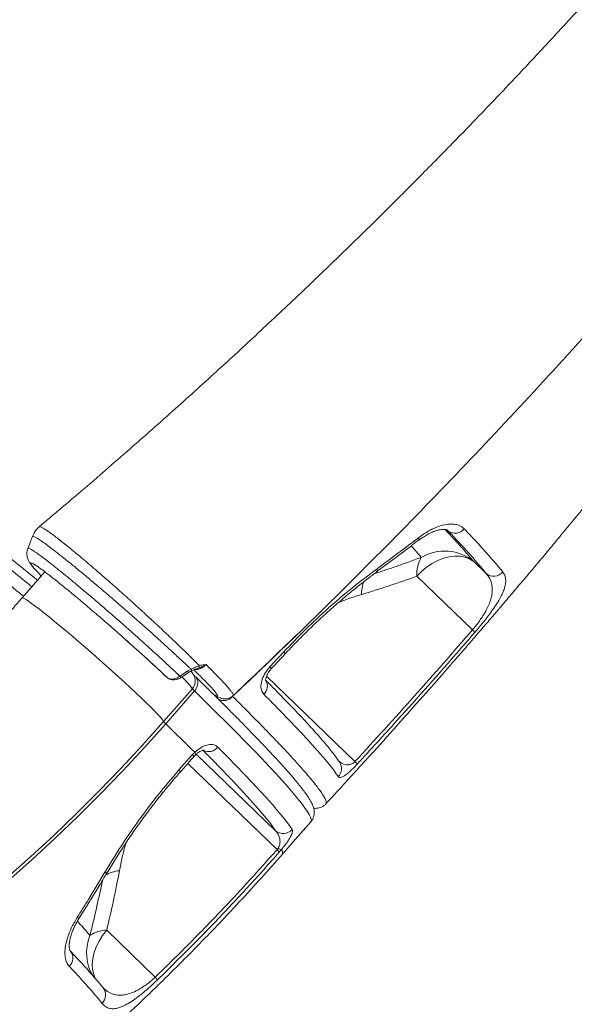
# Model space of a CAD drawing. Units: millimetres. Extents: x 5869 to 23028, y -1517 to 6753.
# Drawn here: x 16497 to 16732, y -1146 to -728 of the extents above; entities that cross this region are included whole.
import ezdxf

# ---------------------------------------------------------------- set-up
doc = ezdxf.new("R2010")
doc.units = ezdxf.units.MM

msp = doc.modelspace()

# ---------------------------------------------------------------- linework, layer by layer
at = {"color": 8, "linetype": 'Continuous', "lineweight": 15}
for p, q in [((16678.88, -944.79), (16678.46, -944.51)), ((16678.47, -944.44), (16678.88, -944.79)), ((16541.93, -990.98), (16541.52, -990.61)), ((16557.68, -1005.36), (16559.03, -1006.63)), ((16559.48, -1006.99), (16558.71, -1006.27)), ((16639.24, -1042.6), (16601.68, -1006.37)), ((16605.48, -1071.95), (16571.8, -1039.46)), ((16578.11, -1041.27), (16574.49, -1037.61)), ((16568.21, -1043.39), (16606.12, -1079.96))]:
    msp.add_line(p, q, dxfattribs=at)
at = {"color": 7, "linetype": 'Continuous', "lineweight": 15}
for p, q in [((16694.99, -962.82), (16689.76, -957.76)), ((16507.52, -962.12), (16497.86, -973.13)), ((16665.51, -963.97), (16689.13, -986.75)), ((16603.08, -1002.41), (16608.92, -996.14)), ((16573.12, -1001.88), (16573.66, -1001.75)), ((16557.53, -1005.23), (16558.83, -1006.46)), ((16558.85, -1006.44), (16559.03, -1006.63)), ((16559.03, -1006.63), (16559.48, -1006.99)), ((16559.11, -1006.7), (16559.03, -1006.63)), ((16559.11, -1006.7), (16559.56, -1007.05)), ((16564.9, -1006.42), (16568.07, -1004.28)), ((16568.07, -1004.28), (16569.62, -1003.45)), ((16572.73, -1002.95), (16572.36, -1003.06)), ((16669.6, -1013.27), (16676.91, -1004.97)), ((16559.56, -1007.05), (16559.48, -1006.99)), ((16557.96, -1025.58), (16570.16, -1011.68)), ((16571.02, -1012.61), (16558.83, -1026.52)), ((16587.57, -1014.53), (16587.55, -1014.59)), ((16564.47, -1046.14), (16570.12, -1039.72)), ((16570.12, -1039.72), (16571.15, -1038.65)), ((16632.69, -1042.9), (16632.6, -1042.77)), ((16611.88, -1077.98), (16620.53, -1068.12)), ((16606.12, -1079.96), (16606.57, -1079.36)), ((16608.07, -1079.88), (16607.1, -1081.02)), ((16607.45, -1083), (16608.43, -1081.88)), ((16554.42, -1134.07), (16533.78, -1114.16)), ((16531.76, -1145.18), (16531.73, -1145.13)), ((16531.76, -1145.18), (16531.76, -1145.18))]:
    msp.add_line(p, q, dxfattribs=at)
at = {"color": 7, "linetype": 'Continuous', "lineweight": 15, "flags": 128}
for points in [[(16689.76, -957.76), (16688.05, -956.66), (16686.1, -955.89), (16683.97, -955.46), (16681.68, -955.38), (16679.29, -955.66), (16676.84, -956.29), (16674.39, -957.25), (16671.99, -958.53), (16669.67, -960.09), (16667.5, -961.92), (16665.51, -963.97)], [(16541.52, -990.61), (16543.94, -992.77), (16546.32, -994.9), (16548.64, -997), (16550.89, -999.06), (16553.07, -1001.06), (16555.16, -1003), (16557.15, -1004.86), (16557.68, -1005.36)], [(16565.57, -1006.81), (16566.38, -1006.27), (16568.75, -1004.67)], [(16558.83, -1026.52), (16549.78, -1036.63), (16540.56, -1046.56), (16531.16, -1056.29), (16521.59, -1065.82), (16511.86, -1075.14), (16501.97, -1084.25), (16491.93, -1093.14), (16481.75, -1101.81), (16471.44, -1110.24), (16460.99, -1118.43), (16450.43, -1126.39), (16439.75, -1134.09), (16428.97, -1141.54), (16418.08, -1148.73), (16407.11, -1155.65), (16396.05, -1162.31), (16384.91, -1168.69), (16373.71, -1174.8), (16362.44, -1180.62), (16351.12, -1186.16), (16339.76, -1191.41), (16328.36, -1196.37)], [(16328.76, -1194.5), (16340.1, -1189.57), (16351.4, -1184.35), (16362.66, -1178.84), (16373.86, -1173.05), (16385.01, -1166.98), (16396.08, -1160.63), (16407.08, -1154.01), (16417.99, -1147.12), (16428.82, -1139.97), (16439.54, -1132.56), (16450.16, -1124.9), (16460.67, -1116.99), (16471.05, -1108.84), (16481.31, -1100.46), (16491.44, -1091.84), (16501.42, -1083), (16511.25, -1073.94), (16520.93, -1064.67), (16530.45, -1055.19), (16539.8, -1045.51), (16548.97, -1035.64), (16557.96, -1025.58)], [(16558.83, -1026.52), (16560.45, -1028.1), (16562.05, -1029.67), (16563.63, -1031.21), (16565.18, -1032.74), (16566.71, -1034.25), (16568.22, -1035.73), (16569.69, -1037.2), (16571.15, -1038.65)], [(16580.97, -1036.47), (16585.05, -1040.6), (16588.88, -1044.52), (16592.46, -1048.23), (16595.78, -1051.73), (16598.83, -1055.01), (16601.62, -1058.06), (16604.13, -1060.88), (16606.37, -1063.47), (16608.33, -1065.82), (16610, -1067.93), (16611.4, -1069.8), (16612.51, -1071.42)], [(16586.84, -1050.28), (16585.78, -1049.17), (16582.27, -1045.52), (16578.5, -1041.67), (16578.11, -1041.27)]]:
    msp.add_lwpolyline(points, dxfattribs=at)
at = {"color": 8, "linetype": 'Continuous', "lineweight": 15, "flags": 128}
for points in [[(16648.39, -962.19), (16648.41, -962.18), (16648.61, -961.88), (16648.67, -961.41), (16648.59, -960.8)], [(16497.86, -973.13), (16497.87, -973.12), (16498.15, -973.13), (16498.7, -973.37), (16499.51, -973.85), (16500.57, -974.56), (16501.88, -975.49), (16503.42, -976.63), (16505.17, -977.98), (16507.13, -979.52), (16509.28, -981.24), (16511.59, -983.12), (16514.05, -985.14), (16516.63, -987.3), (16519.32, -989.57), (16522.08, -991.92), (16524.89, -994.34), (16527.73, -996.81), (16530.57, -999.3), (16533.39, -1001.79), (16536.16, -1004.27), (16538.85, -1006.7), (16541.45, -1009.06), (16543.93, -1011.35), (16546.26, -1013.52), (16548.43, -1015.57), (16550.42, -1017.48), (16552.21, -1019.23), (16553.78, -1020.8), (16555.12, -1022.18), (16556.22, -1023.36), (16557.06, -1024.32), (16557.64, -1025.06), (16557.96, -1025.58)], [(16564.9, -1006.42), (16565.11, -1006.61), (16565.29, -1006.75), (16565.44, -1006.82), (16565.55, -1006.82), (16565.57, -1006.81)], [(16568.07, -1004.28), (16568.29, -1004.47), (16568.47, -1004.61), (16568.62, -1004.68), (16568.73, -1004.68), (16568.75, -1004.67)], [(16571.02, -1012.61), (16571.61, -1011.83), (16572.06, -1011), (16572.37, -1010.13), (16572.51, -1009.28), (16572.48, -1008.46), (16572.28, -1007.71), (16571.93, -1007.06), (16571.63, -1006.71)], [(16620.53, -1068.12), (16620.7, -1067.76), (16620.67, -1067.09), (16620.36, -1066.19), (16619.79, -1065.05), (16618.95, -1063.69), (16617.85, -1062.09), (16616.48, -1060.27), (16614.84, -1058.22), (16612.95, -1055.95), (16610.8, -1053.46), (16608.39, -1050.75), (16605.72, -1047.83), (16602.81, -1044.7), (16599.65, -1041.36), (16596.25, -1037.82), (16592.61, -1034.08), (16588.74, -1030.15), (16584.64, -1026.04), (16580.32, -1021.74), (16575.78, -1017.26), (16571.02, -1012.61)], [(16579.83, -1014.47), (16580.56, -1015), (16580.84, -1015.16)], [(16571.15, -1038.65), (16571.42, -1039.16), (16571.53, -1039.53), (16571.48, -1039.74), (16571.48, -1039.74)], [(16605.48, -1071.95), (16604.39, -1070.36), (16603.02, -1068.52), (16601.37, -1066.45), (16599.45, -1064.14), (16597.25, -1061.6), (16594.78, -1058.82), (16592.04, -1055.83), (16589.04, -1052.61), (16586.84, -1050.28)], [(16529.08, -1134.88), (16528.27, -1132.97), (16527.79, -1130.84), (16527.65, -1128.55), (16527.86, -1126.15), (16528.42, -1123.68), (16529.31, -1121.19), (16530.52, -1118.75), (16532.02, -1116.39), (16533.78, -1114.16)]]:
    msp.add_lwpolyline(points, dxfattribs=at)
at = {"color": 7, "linetype": 'Continuous', "lineweight": 15}
for centre, radius, start, end in [((16681.74, -940.83), 4.88, 234.1307, 322.3333), ((16679.88, -963.1), 14.39, 150.26, 183.4441), ((16677.28, -972.86), 19.58, 50.4349, 120.3739), ((16698.17, -958.97), 4.99, 230.4703, 320.2792), ((16683.73, -993.02), 8.28, 39.1861, 49.2194), ((16571.94, -1002.06), 1.19, 311.8158, 8.4918), ((16575.28, -1007.82), 6.41, 217.0059, 228.4013), ((16583.52, -1012.03), 4.71, 238.0214, 322.013), ((16563.1, -1021.71), 6.43, 217.0224, 228.3851), ((16635.83, -1046.25), 5, 30.2215, 47.0251), ((16608.73, -1068.13), 5.01, 229.6328, 319.0217), ((16601.34, -1085.37), 7.21, 37.0368, 48.5471), ((16608.12, -1077.31), 2.58, 232.8338, 268.8766), ((16605.86, -1081.31), 2.64, 347.5503, 32.8674), ((16533.97, -1127.1), 12.94, 90.8133, 124.4726), ((16552.05, -1136.24), 3.22, 15.4196, 42.5736)]:
    msp.add_arc(centre, radius, start, end, dxfattribs=at)
at = {"color": 8, "linetype": 'Continuous', "lineweight": 15}
for centre, radius, start, end in [((16665.17, -948.01), 1.26, 318.4087, 22.2936), ((16660.77, -972.34), 18.82, 160.7773, 178.1358), ((16606.55, -998.91), 3.64, 33.5488, 49.3247), ((16600.63, -1005.26), 3.76, 33.8341, 49.1579), ((16541.49, -1032.5), 35.44, 35.9885, 46.5362), ((16570.97, -1002.99), 1.43, 198.8346, 225.6764), ((16566.43, -1008.39), 4.96, 318.6284, 24.8052), ((16597.36, -1010.54), 4.65, 312.2374, 31.4248), ((16568.5, -1041.76), 2.61, 29.521, 51.6919), ((16577.06, -1033.49), 4.91, 244.0482, 322.733), ((16628.56, -1045.59), 4.93, 316.7326, 33.0116), ((16562.85, -1048.19), 2.61, 29.5506, 51.6693), ((16533.43, -1088.58), 1.13, 245.5069, 308.8138), ((16541.06, -1105.19), 16.4, 96.5355, 119.1038), ((16521.53, -1108.03), 1.03, 246.6661, 311.0697), ((16544.27, -1123.74), 19.08, 157.4805, 212.8347), ((16514.71, -1126), 4.7, 312.4195, 40.5788), ((16528.4, -1141.57), 4.88, 313.0126, 38.3761), ((16528.44, -1141.61), 4.88, 313.0096, 38.6564), ((16528.43, -1141.61), 4.88, 313.0253, 37.5645)]:
    msp.add_arc(centre, radius, start, end, dxfattribs=at)
at = {"color": 7, "linetype": 'Continuous', "lineweight": 15}
for points, knots in [([(16936.33, -466.28), (16934.55, -468.96), (16929.45, -476.61), (16921.06, -488.88), (16911.4, -502.82), (16902.2, -515.85), (16893.55, -527.91), (16885.47, -539.03), (16877.95, -549.23), (16870.98, -558.59), (16864.31, -567.44), (16858.01, -575.71), (16852.15, -583.32), (16847.06, -589.89), (16842.74, -595.4), (16839.22, -599.88), (16836.61, -603.19), (16834.81, -605.46), (16833.63, -606.94), (16832.67, -608.15), (16831.7, -609.37), (16830.61, -610.73), (16829.44, -612.2), (16827.34, -614.82), (16824.15, -618.78), (16820.2, -623.67), (16816.2, -628.59), (16812.15, -633.54), (16807.5, -639.19), (16802.17, -645.61), (16795.84, -653.18), (16788.44, -661.96), (16779.86, -672.01), (16770.34, -683.02), (16759.87, -694.97), (16748.49, -707.78), (16736.18, -721.4), (16722.95, -735.82), (16708.68, -751.08), (16694.2, -766.3), (16679.59, -781.37), (16664.95, -796.22), (16649.48, -811.63), (16633.18, -827.56), (16616.02, -844.02), (16598.34, -860.63), (16580.16, -877.37), (16561.51, -894.2), (16542.01, -911.41), (16523.16, -927.75), (16510.71, -938.23), (16505.12, -942.94)], [0, 0, 0, 0, 0.01536, 0.043911, 0.070808, 0.096053, 0.119647, 0.141213, 0.161188, 0.179573, 0.196366, 0.213518, 0.228615, 0.241657, 0.252643, 0.261572, 0.268445, 0.272489, 0.275195, 0.277329, 0.279771, 0.282515, 0.285475, 0.288625, 0.298264, 0.309337, 0.318124, 0.327932, 0.33933, 0.352334, 0.366944, 0.385409, 0.405932, 0.428514, 0.453157, 0.479864, 0.508106, 0.538343, 0.57058, 0.60482, 0.635446, 0.667521, 0.701048, 0.73603, 0.772472, 0.810377, 0.847462, 0.885856, 0.925566, 0.966595, 1, 1, 1, 1]), ([(16587.57, -1014.53), (16597.77, -1004.85), (16619.7, -984.04), (16652.57, -951.35), (16686.38, -916.59), (16719.6, -881.12), (16752.23, -844.96), (16784.23, -808.12), (16815.58, -770.61), (16846.27, -732.45), (16876.27, -693.64), (16905.55, -654.18), (16934.1, -614.11), (16961.86, -573.41), (16987.93, -533.65), (17004.26, -507.3), (17011.97, -494.85)], [0, 0, 0, 0, 0.0616721, 0.1325234, 0.2036678, 0.2751142, 0.3468715, 0.4189489, 0.4913556, 0.5641007, 0.6371944, 0.710646, 0.7844659, 0.8586648, 0.9332534, 1, 1, 1, 1]), ([(16681.2, -1000.06), (16681.91, -999.24), (16684.48, -996.3), (16688.65, -991.49), (16693.47, -985.91), (16697.56, -981.14), (16700.94, -977.2), (16703.66, -974.01), (16705.95, -971.31), (16708.83, -967.92), (16712.43, -963.66), (16716.91, -958.33), (16721.66, -952.65), (16726.87, -946.39), (16732.55, -939.53), (16739.08, -931.58), (16746.5, -922.46), (16754.91, -912.05), (16763.91, -900.8), (16772.62, -889.8), (16780.96, -879.17), (16788.92, -868.93), (16795.51, -860.36), (16800.66, -853.62), (16804.22, -848.95), (16807.86, -844.14), (16811.57, -839.21), (16815.19, -834.39), (16818.68, -829.72), (16821.79, -825.55), (16824.39, -822.05), (16826.44, -819.28), (16828.29, -816.77), (16830.54, -813.7), (16833.42, -809.79), (16836.97, -804.93), (16841.89, -798.18), (16847.98, -789.74), (16855.09, -779.82), (16862.19, -769.82), (16869.26, -759.77), (16875.63, -750.63), (16881.15, -742.65), (16885.67, -736.06), (16889.71, -730.16), (16893.42, -724.7), (16897.46, -718.73), (16902.17, -711.74), (16907.63, -703.56), (16913.45, -694.78), (16919.05, -686.26), (16924.33, -678.18), (16929, -670.97), (16933.22, -664.42), (16936.76, -658.89), (16939.83, -654.07), (16942.79, -649.41), (16945.94, -644.41), (16949.4, -638.91), (16951.99, -634.78), (16953.42, -632.48), (16953.6, -632.18)], [0, 0, 0, 0, 0.0070655, 0.0254568, 0.0414813, 0.0551329, 0.0664062, 0.0752962, 0.082496, 0.0894899, 0.1042934, 0.118842, 0.1349086, 0.1526562, 0.1720918, 0.1932211, 0.2202217, 0.2493542, 0.2806684, 0.3142157, 0.3407483, 0.3686992, 0.3987752, 0.411205, 0.423983, 0.4371103, 0.450588, 0.464272, 0.4765308, 0.4887538, 0.4982583, 0.5050517, 0.511309, 0.5186565, 0.529928, 0.5430738, 0.5580973, 0.5845727, 0.6112043, 0.6379921, 0.6649357, 0.6917257, 0.7110582, 0.7285386, 0.7441625, 0.757952, 0.7719323, 0.7914697, 0.8132937, 0.8365528, 0.8606936, 0.8802816, 0.9000014, 0.9172411, 0.9315387, 0.9431962, 0.9548938, 0.9678773, 0.9821485, 0.9977098, 1, 1, 1, 1]), ([(16505.16, -942.99), (16505.11, -943.03), (16504.55, -943.43), (16503.71, -944.41), (16502.78, -945.75), (16502.41, -946.68), (16502.25, -947.07)], [0, 0, 0, 0, 0.037996, 0.406056, 0.753018, 1, 1, 1, 1]), ([(16666.14, -948.84), (16666.23, -948.77), (16666.93, -948.2), (16668.26, -947.31), (16670.08, -946.21), (16671.82, -945.35), (16673.44, -944.72), (16674.9, -944.31), (16676.13, -944.1), (16677.12, -944.07), (16677.86, -944.16), (16678.28, -944.29), (16678.45, -944.39), (16678.49, -944.43), (16678.5, -944.44)], [0, 0, 0, 0, 0.014628, 0.111842, 0.210485, 0.307023, 0.401741, 0.498051, 0.590735, 0.68077, 0.775601, 0.86978, 0.965942, 1, 1, 1, 1]), ([(16666.34, -947.53), (16667.41, -946.76), (16669.55, -945.23), (16672.76, -943.56), (16675.86, -942.39), (16678.76, -941.79), (16681.34, -941.78), (16683.77, -942.32), (16684.95, -943.28), (16685.6, -943.82)], [0, 0, 0, 0, 0.1373024, 0.2746169, 0.4125933, 0.5505742, 0.6893686, 0.8281636, 1, 1, 1, 1]), ([(16685.6, -943.82), (16686.67, -944.93), (16688.8, -947.17), (16691.68, -950.27), (16694.35, -953.19), (16696.75, -955.89), (16699.47, -959.02), (16701.02, -960.94), (16702.01, -962.16)], [0, 0, 0, 0, 0.148034, 0.29616, 0.444286, 0.593147, 0.742009, 1, 1, 1, 1]), ([(16502.22, -947.05), (16501.93, -947.8), (16501.26, -949.51), (16500.6, -951.22), (16500.23, -952.17)], [0, 0, 0, 0, 0.439167, 1, 1, 1, 1]), ([(16648.59, -960.8), (16651.12, -958.94), (16657.08, -954.55), (16662.96, -950.09), (16666.34, -947.53)], [0, 0, 0, 0, 0.42522, 1, 1, 1, 1]), ([(16694.99, -962.82), (16694.06, -961.67), (16692.2, -959.36), (16688.47, -955.11), (16684.13, -950.33), (16680.63, -946.64), (16678.88, -944.79)], [0, 0, 0, 0, 0.248238, 0.496477, 0.748238, 1, 1, 1, 1]), ([(16500.27, -952.19), (16500.19, -952.38), (16499.96, -952.93), (16499.83, -953.88), (16499.83, -954.93), (16499.99, -955.85), (16500.23, -956.63), (16500.52, -957.3), (16500.85, -957.92), (16501.26, -958.54), (16501.88, -959.38), (16502.53, -960.17), (16503.13, -960.84), (16503.3, -961.03)], [0, 0, 0, 0, 0.033827, 0.098802, 0.160916, 0.221564, 0.283485, 0.350417, 0.429219, 0.530716, 0.670827, 0.906043, 1, 1, 1, 1]), ([(16648.33, -962.12), (16648.65, -961.88), (16654.1, -957.89), (16660.03, -953.46), (16665.55, -949.17), (16666.07, -948.77)], [0, 0, 0, 0, 0.053712, 0.910936, 1, 1, 1, 1]), ([(16505.98, -963.87), (16505.15, -963), (16503.4, -961.19), (16501.91, -959.41), (16501.29, -958.36), (16501.68, -958.21), (16503.06, -958.93), (16505.36, -960.49), (16508.56, -962.87), (16512.51, -965.97), (16517.17, -969.74), (16522.31, -974.01), (16527.9, -978.74), (16533.04, -983.17), (16537.6, -987.15), (16540.19, -989.44), (16541.5, -990.59), (16541.52, -990.61)], [0, 0, 0, 0, 0.070428, 0.147034, 0.22146, 0.298053, 0.372228, 0.448549, 0.522783, 0.599175, 0.673232, 0.749433, 0.823475, 0.899656, 0.949096, 0.999159, 1, 1, 1, 1]), ([(16503.12, -959.04), (16503.11, -959.04), (16503.08, -959.02), (16503.21, -959.08), (16503.41, -959.21), (16503.5, -959.26)], [0, 0, 0, 0, 0.073579, 0.557464, 1, 1, 1, 1]), ([(16608.92, -996.14), (16612, -992.92), (16618.14, -986.48), (16627.94, -977.38), (16638.11, -968.71), (16645.1, -963.44), (16648.59, -960.8)], [0, 0, 0, 0, 0.2460417, 0.4920839, 0.746041, 1, 1, 1, 1]), ([(16609.59, -996.89), (16609.6, -996.89), (16611.15, -995.18), (16614.35, -991.87), (16619.19, -987), (16624.14, -982.29), (16629.15, -977.74), (16634.23, -973.35), (16639.39, -969.11), (16644.13, -965.38), (16647.14, -963.14), (16648.4, -962.21)], [0, 0, 0, 0, 0.000642, 0.129902, 0.259647, 0.389229, 0.51798, 0.646576, 0.7761, 0.906422, 1, 1, 1, 1]), ([(16641.96, -971.73), (16645.88, -970.52), (16653.73, -968.11), (16661.58, -965.35), (16665.51, -963.97)], [0, 0, 0, 0, 0.499789, 1, 1, 1, 1]), ([(16689.13, -986.75), (16689.62, -986.18), (16690.61, -985), (16692.01, -983.14), (16693.3, -981.25), (16694.61, -979.11), (16695.77, -976.87), (16696.69, -974.61), (16697.27, -972.57), (16697.61, -970.46), (16697.59, -968.34), (16697.11, -966.28), (16696.27, -964.43), (16695.42, -963.35), (16694.99, -962.82)], [0, 0, 0, 0, 0.045179, 0.092256, 0.143986, 0.197337, 0.275487, 0.355797, 0.437044, 0.519144, 0.637657, 0.756242, 0.878109, 1, 1, 1, 1]), ([(16702.01, -962.16), (16702.32, -962.61), (16702.93, -963.51), (16703.32, -965.18), (16703.26, -967.15), (16702.71, -969.28), (16701.81, -971.46), (16700.68, -973.64), (16699.16, -976.13), (16697.42, -978.67), (16695.58, -981.14), (16693.84, -983.37), (16692.01, -985.61), (16690.77, -987.07), (16690.14, -987.79)], [0, 0, 0, 0, 0.115363, 0.231177, 0.346717, 0.461706, 0.542572, 0.623381, 0.70462, 0.785706, 0.841957, 0.898142, 0.949086, 1, 1, 1, 1]), ([(16497.86, -973.13), (16496.5, -974.67), (16492.53, -979.17), (16485.82, -986.52), (16477.68, -995.12), (16469.39, -1003.54), (16460.96, -1011.79), (16452.4, -1019.85), (16443.71, -1027.72), (16434.9, -1035.4), (16425.97, -1042.88), (16416.94, -1050.15), (16407.8, -1057.2), (16398.57, -1064.05), (16389.25, -1070.67), (16379.85, -1077.07), (16370.37, -1083.24), (16360.83, -1089.18), (16351.23, -1094.88), (16341.57, -1100.34), (16331.87, -1105.55), (16322.12, -1110.52), (16312.35, -1115.24), (16303.25, -1119.39), (16297.4, -1121.89), (16294.84, -1122.99)], [0, 0, 0, 0, 0.023248, 0.068131, 0.113012, 0.15789, 0.202764, 0.247634, 0.292499, 0.337359, 0.382214, 0.427063, 0.471907, 0.516744, 0.561576, 0.606401, 0.65122, 0.696034, 0.740842, 0.785647, 0.830446, 0.875243, 0.920037, 0.964831, 1, 1, 1, 1]), ([(16639.24, -1042.6), (16647.66, -1033.4), (16664.51, -1015), (16680.92, -996.17), (16689.13, -986.75)], [0, 0, 0, 0, 0.499868, 1, 1, 1, 1]), ([(16690.14, -987.79), (16687.96, -990.31), (16677.05, -1002.89), (16660.45, -1021.61), (16645.8, -1037.57), (16640.15, -1043.74)], [0, 0, 0, 0, 0.133056, 0.665319, 1, 1, 1, 1]), ([(16558.71, -1006.27), (16558.44, -1006.01), (16556.69, -1004.36), (16553.06, -1001), (16548.51, -996.86), (16544.74, -993.47), (16542.83, -991.77), (16541.93, -990.98)], [0, 0, 0, 0, 0.057213, 0.3675891, 0.6869572, 0.8541757, 1, 1, 1, 1]), ([(16603.74, -1003.16), (16605.11, -1001.7), (16607.07, -999.62), (16609, -997.52), (16609.58, -996.88)], [0, 0, 0, 0, 0.699994, 1, 1, 1, 1]), ([(16569.62, -1003.45), (16570.08, -1003.23), (16571.27, -1002.66), (16572.42, -1002.18), (16573.12, -1001.88)], [0, 0, 0, 0, 0.393689, 1, 1, 1, 1]), ([(16575.96, -1001.41), (16575.96, -1001.41), (16575.48, -1001.73), (16574.44, -1002.34), (16573.31, -1002.74), (16572.73, -1002.95)], [0, 0, 0, 0, 0.004025, 0.491365, 1, 1, 1, 1]), ([(16573.66, -1001.75), (16574.43, -1001.63), (16575.2, -1001.5), (16575.96, -1001.41), (16575.96, -1001.41)], [0, 0, 0, 0, 0.995316, 1, 1, 1, 1]), ([(16600.49, -1013.99), (16600.09, -1013.43), (16599.31, -1012.33), (16599.22, -1009.77), (16600, -1006.92), (16601.41, -1004.35), (16602.61, -1002.96), (16603.08, -1002.41)], [0, 0, 0, 0, 0.218693, 0.43671, 0.652467, 0.864743, 1, 1, 1, 1]), ([(16676.91, -1004.97), (16677.04, -1004.81), (16678.48, -1003.17), (16679.91, -1001.54), (16681.2, -1000.05)], [0, 0, 0, 0, 0.0924519, 1, 1, 1, 1]), ([(16559.48, -1006.99), (16559.87, -1007.21), (16560.67, -1007.67), (16562.28, -1007.62), (16563.75, -1007.14), (16564.6, -1006.6), (16564.9, -1006.42)], [0, 0, 0, 0, 0.282422, 0.564966, 0.847261, 1, 1, 1, 1]), ([(16559.6, -1007.08), (16559.88, -1007.26), (16560.46, -1007.65), (16561.51, -1007.92), (16562.64, -1007.95), (16563.82, -1007.7), (16564.82, -1007.3), (16565.37, -1006.91), (16565.56, -1006.78)], [0, 0, 0, 0, 0.163324, 0.338897, 0.517424, 0.705147, 0.898518, 1, 1, 1, 1]), ([(16568.75, -1004.67), (16568.78, -1004.65), (16569.09, -1004.43), (16569.51, -1004.2), (16569.91, -1004.04), (16569.97, -1004.02)], [0, 0, 0, 0, 0.0782235, 0.8635136, 1, 1, 1, 1]), ([(16570.94, -1006.31), (16570.82, -1006.07), (16570.57, -1005.59), (16570.15, -1005), (16569.84, -1004.57), (16569.58, -1004.27), (16569.54, -1004.23)], [0, 0, 0, 0, 0.2608086, 0.5176668, 0.9359833, 1, 1, 1, 1]), ([(16569.97, -1004.01), (16570.01, -1004), (16570.44, -1003.81), (16571.26, -1003.46), (16572.1, -1003.14), (16572.49, -1003.03), (16572.54, -1003.02)], [0, 0, 0, 0, 0.044258, 0.501881, 0.923898, 1, 1, 1, 1]), ([(16571.39, -1006.48), (16571.34, -1006.43), (16571.08, -1006.17), (16570.76, -1005.85), (16570.5, -1005.57), (16570.48, -1005.54), (16570.48, -1005.54)], [0, 0, 0, 0, 0.095909, 0.475756, 0.796284, 1, 1, 1, 1]), ([(16580.75, -1015.67), (16580.03, -1014.96), (16577.92, -1012.87), (16574.86, -1009.86), (16572.49, -1007.55), (16571.62, -1006.71)], [0, 0, 0, 0, 0.25051, 0.726508, 1, 1, 1, 1]), ([(16601.3, -1008.18), (16601.3, -1008.18), (16601.3, -1008.2), (16601.28, -1007.91), (16601.34, -1007.39), (16601.56, -1006.6), (16601.94, -1005.69), (16602.53, -1004.69), (16603.15, -1003.82), (16603.6, -1003.34), (16603.76, -1003.18)], [0, 0, 0, 0, 0.067871, 0.202246, 0.340616, 0.478274, 0.620337, 0.767788, 0.918458, 1, 1, 1, 1]), ([(16632.68, -1042.91), (16632.54, -1042.69), (16632.07, -1041.94), (16631.01, -1040.48), (16629.5, -1038.49), (16627.72, -1036.3), (16625.76, -1033.97), (16623.58, -1031.47), (16621.19, -1028.81), (16618.59, -1025.96), (16615.78, -1022.95), (16612.75, -1019.75), (16609.51, -1016.39), (16606.04, -1012.83), (16603.34, -1010.08), (16601.73, -1008.47), (16601.42, -1008.15)], [0, 0, 0, 0, 0.0322894, 0.1121874, 0.1967598, 0.2782031, 0.3580335, 0.4369246, 0.5152334, 0.5931754, 0.6708914, 0.7484831, 0.8260264, 0.9035825, 0.9811845, 1, 1, 1, 1]), ([(16580.85, -1015.14), (16580.95, -1015.19), (16581.27, -1015.36), (16581.79, -1015.57), (16582.46, -1015.8), (16583.13, -1015.95), (16583.92, -1016.03), (16584.87, -1015.97), (16585.91, -1015.69), (16586.85, -1015.24), (16587.34, -1014.78), (16587.54, -1014.59)], [0, 0, 0, 0, 0.104964, 0.32085, 0.445451, 0.548286, 0.643095, 0.736783, 0.832176, 0.930315, 1, 1, 1, 1]), ([(16632.15, -1048.97), (16631.59, -1048.16), (16630.48, -1046.54), (16627.98, -1043.39), (16624.87, -1039.71), (16621.05, -1035.42), (16616.56, -1030.54), (16612.07, -1025.82), (16606.82, -1020.39), (16603, -1016.53), (16600.49, -1013.99)], [0, 0, 0, 0, 0.125896, 0.251889, 0.377784, 0.50734, 0.637, 0.766555, 0.846241, 1, 1, 1, 1]), ([(16640.49, -1045.67), (16642.73, -1043.21), (16652.51, -1032.49), (16662.16, -1021.63), (16669.6, -1013.27)], [0, 0, 0, 0, 0.229178, 1, 1, 1, 1]), ([(16620.51, -1068.1), (16620.73, -1067.85), (16621.23, -1067.26), (16621.68, -1066.18), (16621.94, -1065.06), (16621.98, -1064.03), (16621.87, -1063.05), (16621.63, -1062.07), (16621.24, -1060.98), (16620.58, -1059.62), (16619.62, -1058.03), (16618.34, -1056.16), (16616.88, -1054.21), (16615.18, -1052.07), (16613.27, -1049.78), (16611.17, -1047.34), (16608.85, -1044.73), (16606.32, -1041.94), (16603.57, -1038.99), (16600.62, -1035.85), (16597.45, -1032.55), (16594.08, -1029.07), (16590.51, -1025.43), (16586.72, -1021.62), (16583.47, -1018.37), (16581.41, -1016.33), (16580.75, -1015.67)], [0, 0, 0, 0, 0.013423, 0.031541, 0.049797, 0.06905, 0.090538, 0.115973, 0.148027, 0.191627, 0.253863, 0.306794, 0.362951, 0.416619, 0.469008, 0.520683, 0.571921, 0.622871, 0.673626, 0.72424, 0.774751, 0.825184, 0.875558, 0.925886, 0.976178, 1, 1, 1, 1]), ([(16571.15, -1038.65), (16571.99, -1037.95), (16573.67, -1036.55), (16576.36, -1035.45), (16578.8, -1035.25), (16580.26, -1035.81), (16580.85, -1036.36), (16580.97, -1036.47)], [0, 0, 0, 0, 0.232476, 0.466005, 0.702984, 0.943713, 1, 1, 1, 1]), ([(16570.78, -1040.48), (16570.84, -1040.4), (16571.07, -1040.14), (16571.32, -1039.91), (16571.49, -1039.75)], [0, 0, 0, 0, 0.2965314, 1, 1, 1, 1]), ([(16571.49, -1039.76), (16571.66, -1039.6), (16572.12, -1039.15), (16572.9, -1038.59), (16573.71, -1038.14), (16574.39, -1037.88), (16574.82, -1037.79), (16575.02, -1037.8), (16574.97, -1037.79), (16574.97, -1037.79)], [0, 0, 0, 0, 0.101671, 0.289426, 0.470903, 0.633103, 0.807183, 0.990617, 1, 1, 1, 1]), ([(16565.12, -1046.9), (16566.44, -1045.4), (16568.33, -1043.27), (16570.21, -1041.12), (16570.77, -1040.47)], [0, 0, 0, 0, 0.699995, 1, 1, 1, 1]), ([(16640.15, -1043.74), (16639.57, -1044.35), (16638.41, -1045.57), (16637, -1046.88), (16635.91, -1047.8), (16634.89, -1048.55), (16633.93, -1049.11), (16633.11, -1049.38), (16632.5, -1049.35), (16632.26, -1049.1), (16632.15, -1048.97)], [0, 0, 0, 0, 0.11755, 0.234756, 0.326094, 0.417601, 0.562047, 0.706765, 0.853353, 1, 1, 1, 1]), ([(16532.96, -1089.6), (16535.22, -1085.91), (16539.73, -1078.52), (16547.32, -1067.5), (16555.51, -1056.61), (16561.48, -1049.63), (16564.47, -1046.14)], [0, 0, 0, 0, 0.24603, 0.492057, 0.74603, 1, 1, 1, 1]), ([(16534.16, -1089.47), (16534.17, -1089.44), (16535.31, -1087.51), (16537.71, -1083.66), (16541.37, -1077.95), (16545.19, -1072.31), (16549.15, -1066.74), (16553.25, -1061.27), (16557.51, -1055.88), (16561.47, -1051.09), (16564.06, -1048.14), (16565.14, -1046.91)], [0, 0, 0, 0, 0.00158, 0.131796, 0.261843, 0.391533, 0.52069, 0.649541, 0.778359, 0.908008, 1, 1, 1, 1]), ([(16635.58, -1051.08), (16636.11, -1050.5), (16637.07, -1049.45), (16638.84, -1047.48), (16639.98, -1046.23), (16640.49, -1045.67)], [0, 0, 0, 0, 0.398931, 0.733225, 1, 1, 1, 1]), ([(16626.82, -1060.58), (16629.35, -1057.86), (16632.28, -1054.69), (16635.18, -1051.51), (16635.58, -1051.07)], [0, 0, 0, 0, 0.862979, 1, 1, 1, 1]), ([(16621.7, -1062.4), (16621.92, -1062.43), (16622.43, -1062.48), (16623.36, -1062.41), (16624.43, -1062.17), (16625.5, -1061.68), (16626.34, -1061.13), (16626.7, -1060.68), (16626.79, -1060.57)], [0, 0, 0, 0, 0.174718, 0.392439, 0.585664, 0.765416, 0.93971, 1, 1, 1, 1]), ([(16606.57, -1079.36), (16606.73, -1079.08), (16606.97, -1078.63), (16607.3, -1077.66), (16607.46, -1076.38), (16607.22, -1074.8), (16606.56, -1073.26), (16605.84, -1072.39), (16605.48, -1071.95)], [0, 0, 0, 0, 0.070466, 0.109747, 0.26761, 0.478797, 0.737582, 1, 1, 1, 1]), ([(16612.51, -1071.42), (16612.6, -1071.69), (16612.79, -1072.24), (16612.34, -1073.68), (16611.34, -1075.51), (16609.92, -1077.6), (16608.65, -1079.17), (16608.07, -1079.88)], [0, 0, 0, 0, 0.237756, 0.474938, 0.6822, 0.855914, 1, 1, 1, 1]), ([(16554.42, -1134.07), (16558.86, -1129.73), (16567.75, -1121.07), (16580.79, -1107.67), (16593.62, -1094), (16601.95, -1084.64), (16606.12, -1079.96)], [0, 0, 0, 0, 0.249583, 0.499165, 0.749583, 1, 1, 1, 1]), ([(16607.1, -1081.02), (16604.89, -1083.51), (16598.27, -1090.99), (16587, -1103.22), (16571.95, -1118.94), (16561.19, -1129.48), (16555.15, -1135.39)], [0, 0, 0, 0, 0.13239, 0.397192, 0.662242, 1, 1, 1, 1]), ([(16608.43, -1081.88), (16609.08, -1081.16), (16610.27, -1079.8), (16611.11, -1078.86), (16611.72, -1078.18), (16611.82, -1078.05), (16611.88, -1077.98)], [0, 0, 0, 0, 0.456922, 0.848617, 0.913273, 1, 1, 1, 1]), ([(16582.24, -1110.54), (16584.53, -1108.13), (16593.08, -1099.1), (16601.37, -1089.81), (16607.45, -1083)], [0, 0, 0, 0, 0.267201, 1, 1, 1, 1]), ([(16521.12, -1108.97), (16522.82, -1106.25), (16526.82, -1099.84), (16530.72, -1093.34), (16532.96, -1089.6)], [0, 0, 0, 0, 0.425064, 1, 1, 1, 1]), ([(16522.2, -1108.8), (16524.86, -1104.58), (16528.89, -1098.18), (16532.78, -1091.66), (16534.11, -1089.43)], [0, 0, 0, 0, 0.659171, 1, 1, 1, 1]), ([(16533.78, -1114.16), (16534.77, -1109.94), (16536.73, -1101.5), (16538.37, -1093.1), (16539.19, -1088.9)], [0, 0, 0, 0, 0.499809, 1, 1, 1, 1]), ([(16517.88, -1129.47), (16517.48, -1128.94), (16516.68, -1127.88), (16516.08, -1125.65), (16515.97, -1123.02), (16516.36, -1120.02), (16517.27, -1116.75), (16518.75, -1113.04), (16520.28, -1110.42), (16521.12, -1108.97)], [0, 0, 0, 0, 0.138575, 0.277152, 0.415496, 0.553834, 0.691628, 0.82941, 1, 1, 1, 1]), ([(16518.28, -1122.94), (16518.28, -1122.94), (16518.28, -1122.94), (16518.16, -1122.77), (16518, -1122.32), (16517.87, -1121.62), (16517.83, -1120.64), (16517.93, -1119.39), (16518.18, -1117.92), (16518.63, -1116.25), (16519.28, -1114.43), (16520.13, -1112.5), (16521.1, -1110.6), (16521.87, -1109.36), (16522.22, -1108.81)], [0, 0, 0, 0, 0.0453301, 0.135594, 0.2221649, 0.3015906, 0.3864658, 0.4706989, 0.5585512, 0.6486533, 0.7378722, 0.8300548, 0.923507, 1, 1, 1, 1]), ([(16569.19, -1124.02), (16571.37, -1121.79), (16575.76, -1117.32), (16580.08, -1112.81), (16582.24, -1110.54)], [0, 0, 0, 0, 0.498715, 1, 1, 1, 1]), ([(16532.22, -1138.54), (16531.87, -1138.11), (16530.95, -1136.97), (16529.19, -1134.91), (16526.98, -1132.38), (16524.54, -1129.67), (16521.87, -1126.76), (16519.77, -1124.51), (16518.5, -1123.18), (16518.28, -1122.94)], [0, 0, 0, 0, 0.105488, 0.278334, 0.449686, 0.620439, 0.791207, 0.962324, 1, 1, 1, 1]), ([(16556.14, -1136.95), (16557.39, -1135.74), (16561.75, -1131.53), (16566.09, -1127.15), (16569.19, -1124.02)], [0, 0, 0, 0, 0.286184, 1, 1, 1, 1]), ([(16531.73, -1145.13), (16531.13, -1144.4), (16529.35, -1142.21), (16525.62, -1137.9), (16521.39, -1133.23), (16518.61, -1130.25), (16517.88, -1129.47)], [0, 0, 0, 0, 0.174602, 0.523967, 0.875017, 1, 1, 1, 1]), ([(16555.15, -1135.39), (16554.36, -1136.14), (16552.76, -1137.65), (16550.48, -1139.67), (16548.35, -1141.42), (16545.98, -1143.25), (16543.49, -1144.94), (16540.96, -1146.34), (16538.73, -1147.21), (16536.77, -1147.57), (16534.93, -1147.43), (16533.22, -1146.73), (16532.25, -1145.69), (16531.76, -1145.18)], [0, 0, 0, 0, 0.056796, 0.113674, 0.170012, 0.226412, 0.320284, 0.414345, 0.517761, 0.621571, 0.725213, 0.86258, 1, 1, 1, 1]), ([(16284.86, -1318.75), (16287.72, -1317.54), (16295.26, -1314.33), (16307.4, -1308.9), (16321.27, -1302.41), (16335.05, -1295.63), (16348.74, -1288.58), (16362.34, -1281.25), (16375.84, -1273.67), (16389.23, -1265.81), (16402.51, -1257.7), (16415.68, -1249.34), (16428.72, -1240.72), (16441.63, -1231.86), (16454.41, -1222.75), (16467.06, -1213.41), (16479.56, -1203.83), (16491.91, -1194.03), (16504.11, -1184), (16516.15, -1173.75), (16528.04, -1163.28), (16539.75, -1152.6), (16549.11, -1143.82), (16554.52, -1138.53), (16556.14, -1136.95)], [0, 0, 0, 0, 0.028983, 0.076342, 0.123713, 0.171124, 0.218571, 0.266049, 0.313553, 0.36108, 0.408624, 0.456184, 0.503755, 0.551335, 0.598921, 0.646511, 0.694104, 0.741697, 0.789289, 0.83688, 0.884469, 0.932055, 0.97964, 1, 1, 1, 1])]:
    msp.add_open_spline(points, degree=3, knots=knots, dxfattribs=at)
at = {"color": 8, "linetype": 'Continuous', "lineweight": 15}
for points, knots in [([(16302.25, -788.72), (16304.66, -791.03), (16309.49, -795.66), (16317.92, -803.63), (16327.46, -812.54), (16337.08, -821.41), (16345.9, -829.49), (16353.77, -836.64), (16363.06, -845.02), (16373.84, -854.67), (16384.85, -864.45), (16394.69, -873.11), (16403.29, -880.64), (16413.22, -889.29), (16424.47, -899.02), (16435.64, -908.59), (16445.39, -916.88), (16453.74, -923.94), (16463.2, -931.88), (16473.64, -940.57), (16483.7, -948.86), (16492.23, -955.83), (16498.79, -961.14), (16502.74, -964.3), (16504.42, -965.65)], [0, 0, 0, 0, 0.04614, 0.092494, 0.14901, 0.205527, 0.244296, 0.283097, 0.321866, 0.37839, 0.434914, 0.473687, 0.512492, 0.551265, 0.607803, 0.664341, 0.703126, 0.741942, 0.780727, 0.83722, 0.893713, 0.932467, 0.971253, 1, 1, 1, 1]), ([(16295.24, -793.74), (16297.55, -795.95), (16302.18, -800.39), (16309.33, -807.14), (16316.44, -813.81), (16323.47, -820.35), (16330.82, -827.14), (16338.49, -834.16), (16346.44, -841.41), (16354.5, -848.71), (16362.65, -856.05), (16370.84, -863.39), (16379.23, -870.85), (16387.77, -878.42), (16396.46, -886.07), (16405.1, -893.63), (16413.65, -901.08), (16422.1, -908.4), (16430.58, -915.71), (16439.06, -922.98), (16447.52, -930.17), (16455.75, -937.15), (16463.75, -943.87), (16471.48, -950.34), (16479.09, -956.65), (16486.53, -962.78), (16493.03, -968.09), (16496.89, -971.21), (16498.44, -972.47)], [0, 0, 0, 0, 0.043982, 0.088146, 0.126125, 0.164133, 0.202113, 0.241196, 0.280311, 0.319395, 0.35735, 0.395334, 0.433288, 0.472344, 0.511432, 0.550488, 0.58846, 0.626462, 0.664434, 0.703512, 0.742622, 0.781699, 0.819639, 0.857607, 0.895547, 0.934591, 0.973667, 1, 1, 1, 1]), ([(16502, -968.4), (16499.38, -966.28), (16493.43, -961.46), (16484.56, -954.17), (16475.77, -946.89), (16467.93, -940.33), (16459.96, -933.64), (16451.91, -926.82), (16443.8, -919.92), (16435.51, -912.82), (16427.05, -905.53), (16418.45, -898.09), (16408.51, -889.43), (16397.24, -879.55), (16386.05, -869.67), (16376.28, -860.97), (16367.91, -853.49), (16358.42, -844.94), (16347.92, -835.43), (16337.81, -826.18), (16329.21, -818.25), (16322, -811.56), (16314.65, -804.67), (16307.19, -797.63), (16302.34, -792.99), (16299.91, -790.66)], [0, 0, 0, 0, 0.044736, 0.101331, 0.140155, 0.179012, 0.217836, 0.255594, 0.29338, 0.331137, 0.369993, 0.408881, 0.447737, 0.504364, 0.56099, 0.599834, 0.638709, 0.677553, 0.734173, 0.790792, 0.829631, 0.868501, 0.90734, 0.953563, 1, 1, 1, 1]), ([(16505.16, -942.99), (16505.17, -942.97), (16505.2, -942.86), (16505.55, -942.93), (16506.22, -943.21), (16507.19, -943.76), (16508.42, -944.56), (16509.92, -945.63), (16511.68, -946.93), (16513.66, -948.46), (16515.86, -950.2), (16518.3, -952.17), (16520.94, -954.33), (16523.72, -956.66), (16526.65, -959.15), (16529.75, -961.81), (16532.97, -964.6), (16536.23, -967.47), (16539.57, -970.42), (16542.97, -973.47), (16546.39, -976.56), (16549.77, -979.65), (16553.12, -982.73), (16556.46, -985.82), (16559.7, -988.86), (16562.81, -991.82), (16565.8, -994.69), (16568.67, -997.48), (16571.12, -999.89), (16572.54, -1001.31), (16573.12, -1001.88)], [0, 0, 0, 0, 0.009073, 0.046772, 0.084471, 0.121099, 0.157729, 0.195418, 0.233108, 0.269663, 0.306218, 0.343832, 0.381446, 0.418035, 0.454623, 0.49228, 0.529936, 0.566476, 0.603016, 0.640623, 0.678228, 0.714728, 0.751229, 0.788793, 0.826357, 0.862843, 0.89933, 0.936877, 0.974423, 1, 1, 1, 1]), ([(16689.76, -957.76), (16688.84, -956.68), (16687.01, -954.51), (16683.57, -950.67), (16680.42, -947.23), (16678.2, -944.89), (16677.48, -944.13)], [0, 0, 0, 0, 0.286064, 0.572126, 0.861199, 1, 1, 1, 1]), ([(16569.62, -1003.45), (16569.31, -1003.16), (16567.86, -1001.79), (16565.08, -999.19), (16561.15, -995.56), (16556.98, -991.75), (16552.63, -987.83), (16548.14, -983.86), (16543.59, -979.86), (16539.03, -975.89), (16534.51, -972), (16530.09, -968.23), (16525.83, -964.65), (16521.78, -961.29), (16517.99, -958.2), (16514.53, -955.43), (16511.42, -953), (16508.7, -950.93), (16506.42, -949.28), (16504.6, -948.04), (16503.27, -947.24), (16502.44, -946.88), (16502.3, -947), (16502.24, -947.06)], [0, 0, 0, 0, 0.013287, 0.062549, 0.111969, 0.161232, 0.21052, 0.259965, 0.309252, 0.358659, 0.408224, 0.45763, 0.507167, 0.556863, 0.606399, 0.655919, 0.705597, 0.755117, 0.804798, 0.854639, 0.904321, 0.953947, 1, 1, 1, 1]), ([(16500.31, -952.19), (16500.32, -952.13), (16500.35, -951.97), (16500.95, -952.17), (16502.06, -952.78), (16503.66, -953.83), (16505.7, -955.29), (16508.18, -957.15), (16511.04, -959.38), (16514.25, -961.94), (16517.79, -964.82), (16521.59, -967.97), (16525.62, -971.35), (16529.82, -974.93), (16534.14, -978.65), (16538.52, -982.46), (16542.91, -986.32), (16547.24, -990.18), (16551.47, -993.98), (16555.54, -997.69), (16559.4, -1001.25), (16562.51, -1004.15), (16564.26, -1005.81), (16564.9, -1006.42)], [0, 0, 0, 0, 0.027922, 0.077675, 0.127532, 0.177548, 0.227402, 0.277043, 0.326843, 0.376483, 0.426098, 0.475872, 0.525488, 0.575162, 0.624998, 0.674675, 0.72415, 0.773784, 0.823261, 0.872673, 0.92224, 0.971648, 1, 1, 1, 1]), ([(16663.1, -951.03), (16663.65, -951.64), (16665.27, -953.45), (16666.54, -954.96), (16667.38, -955.97)], [0, 0, 0, 0, 0.3322531, 1, 1, 1, 1]), ([(16667.38, -955.97), (16663.5, -957.39), (16656.9, -959.8), (16650.29, -961.94), (16647.58, -962.83)], [0, 0, 0, 0, 0.588755, 1, 1, 1, 1]), ([(16632.16, -975.17), (16633.4, -974.67), (16636.66, -973.35), (16639.93, -972.35), (16641.96, -971.73)], [0, 0, 0, 0, 0.380117, 1, 1, 1, 1]), ([(16614.17, -989.1), (16612.64, -990.6), (16603.76, -999.3), (16594.72, -1007.85), (16587.24, -1014.93)], [0, 0, 0, 0, 0.172351, 1, 1, 1, 1]), ([(16575.96, -1001.41), (16575.72, -1001.65), (16575.09, -1002.3), (16573.88, -1003.08), (16572.46, -1003.58), (16571.63, -1003.51), (16571.24, -1003.48)], [0, 0, 0, 0, 0.171013, 0.454708, 0.738409, 1, 1, 1, 1]), ([(16575.96, -1001.41), (16577.21, -1002.65), (16579.72, -1005.16), (16582.32, -1007.86), (16584.16, -1009.85), (16585.41, -1011.26), (16586.4, -1012.46), (16587.3, -1013.67), (16587.69, -1014.37), (16587.59, -1014.51), (16587.57, -1014.53)], [0, 0, 0, 0, 0.171203, 0.345711, 0.449647, 0.553583, 0.660507, 0.767433, 0.964917, 1, 1, 1, 1]), ([(16579.83, -1014.47), (16580.06, -1014.58), (16580.7, -1014.89), (16581.02, -1014.74), (16580.55, -1013.88), (16579.48, -1012.55), (16578.09, -1011.01), (16576.13, -1008.95), (16573.74, -1006.55), (16571.68, -1004.56), (16570.77, -1003.68)], [0, 0, 0, 0, 0.088606, 0.249882, 0.411159, 0.524323, 0.637842, 0.751003, 0.890037, 1, 1, 1, 1]), ([(16579.92, -1014.85), (16579.87, -1014.8), (16579.62, -1014.53), (16579.58, -1014.38), (16579.74, -1014.44), (16579.83, -1014.47)], [0, 0, 0, 0, 0.102452, 0.523469, 1, 1, 1, 1]), ([(16587.24, -1014.93), (16588.88, -1016.56), (16592.18, -1019.84), (16596.76, -1024.45), (16601.06, -1028.84), (16605.55, -1033.49), (16610.06, -1038.24), (16614.39, -1042.95), (16618.15, -1047.18), (16621.29, -1050.89), (16623.78, -1054.06), (16625.58, -1056.62), (16626.67, -1058.57), (16627.14, -1059.93), (16626.91, -1060.36), (16626.8, -1060.57)], [0, 0, 0, 0, 0.061065, 0.122131, 0.183598, 0.245064, 0.328822, 0.412643, 0.496401, 0.582587, 0.668844, 0.755031, 0.838792, 0.922618, 1, 1, 1, 1]), ([(16632.12, -1042.14), (16632.58, -1042.56), (16633.57, -1043.45), (16635.28, -1044.02), (16636.94, -1043.95), (16638.07, -1043.51), (16638.78, -1043.03), (16639.11, -1042.72), (16639.24, -1042.6)], [0, 0, 0, 0, 0.2889139, 0.6195935, 0.8074263, 0.9111478, 0.9631062, 1, 1, 1, 1]), ([(16539.19, -1088.9), (16539.58, -1087.01), (16540.34, -1083.25), (16541.28, -1079.31), (16541.92, -1077.27), (16541.97, -1077.12)], [0, 0, 0, 0, 0.482778, 0.960674, 1, 1, 1, 1]), ([(16531.93, -1093.06), (16531.18, -1096.67), (16529.56, -1104.46), (16527.66, -1112.26), (16526.64, -1116.43)], [0, 0, 0, 0, 0.4650208, 1, 1, 1, 1]), ([(16526.64, -1116.43), (16525.72, -1115.34), (16524.17, -1113.49), (16522.13, -1111.23), (16521.3, -1110.32)], [0, 0, 0, 0, 0.59267, 1, 1, 1, 1]), ([(16532.48, -1138.74), (16532.84, -1139.1), (16533.82, -1140.08), (16535.78, -1141.16), (16538, -1141.76), (16540.14, -1141.79), (16542.01, -1141.52), (16544.22, -1140.87), (16546.5, -1139.83), (16548.64, -1138.58), (16550.34, -1137.43), (16552, -1136.17), (16553.32, -1135.07), (16554.13, -1134.33), (16554.42, -1134.07)], [0, 0, 0, 0, 0.088076, 0.240836, 0.408623, 0.49397, 0.579287, 0.677067, 0.776776, 0.832956, 0.890259, 0.932537, 0.975893, 1, 1, 1, 1])]:
    msp.add_open_spline(points, degree=3, knots=knots, dxfattribs=at)

doc.saveas('drawing.dxf')
